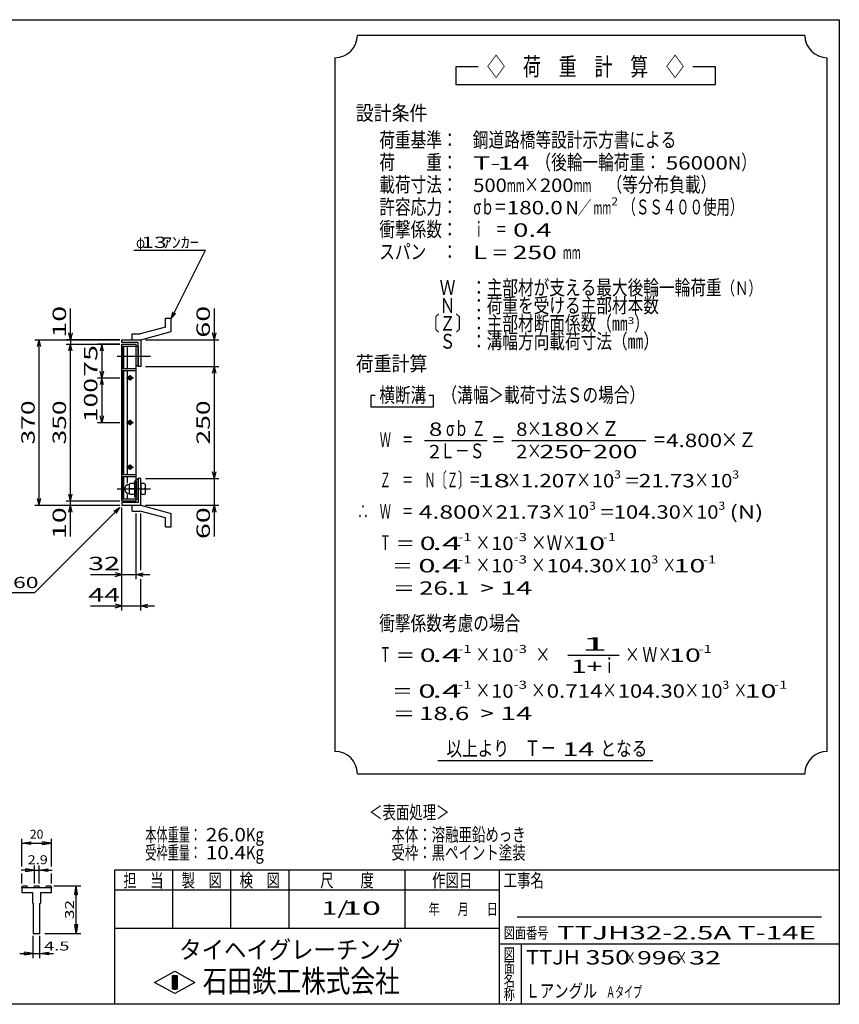
# Model space of a CAD drawing. Units: millimetres. Extents: x -182 to 173, y -128 to 105.
# Drawn here: x -10 to 173, y -115 to 105 of the extents above; entities that cross this region are included whole.
import ezdxf
from ezdxf.enums import TextEntityAlignment as Align

# ---------------------------------------------------------------- set-up
doc = ezdxf.new("R2010")
doc.units = ezdxf.units.MM
doc.header["$LTSCALE"] = 0.25
doc.linetypes.add('CENTER', pattern=[50.8, 31.75, -6.35, 6.35, -6.35])
for name, color, linetype in [('16', 7, 'Continuous'), ('19', 7, 'Continuous'), ('22', 7, 'Continuous'), ('32', 7, 'Continuous')]:
    doc.layers.add(name, color=color, linetype=linetype)
doc.styles.add('dcStyle0', font='txt.shx', dxfattribs={"width": 0.833333, "bigfont": 'bigfont'})

msp = doc.modelspace()

# ---------------------------------------------------------------- linework, layer by layer
at = {"color": 150, "linetype": 'Continuous', "lineweight": 25}
for p, q in [((-172.9, 105.35), (173.1, 105.35)), ((173.1, 105.35), (173.1, -114.65)), ((173.1, -84.65), (11.1, -84.65)), ((11.1, -84.65), (11.1, -114.65)), ((24.1, -84.65), (24.1, -97.65)), ((37.1, -97.65), (37.1, -84.65)), ((50.1, -84.65), (50.1, -97.65)), ((76.1, -97.65), (76.1, -84.65)), ((97.1, -84.65), (97.1, -114.65)), ((97.1, -89.15), (11.1, -89.15)), ((169.1, -95.15), (101.1, -95.15)), ((11.1, -97.65), (97.1, -97.65)), ((97.1, -101.15), (173.1, -101.15)), ((102.1, -114.65), (102.1, -101.15)), ((20.1, -109.75), (24.6, -107.25)), ((24.6, -107.25), (29.1, -109.75)), ((24.6, -112.25), (20.1, -109.75)), ((24.1, -108.25), (25.1, -108.25)), ((24.1, -111.25), (24.1, -108.25)), ((24.1, -108.25), (24.3, -108.25)), ((24.3, -108.25), (24.3, -111.25)), ((24.5, -111.25), (24.5, -108.25)), ((24.5, -108.25), (24.7, -108.25)), ((29.1, -109.75), (24.6, -112.25)), ((24.7, -108.25), (24.7, -111.25)), ((24.9, -111.25), (24.9, -108.25)), ((24.9, -108.25), (25.1, -108.25)), ((25.1, -108.25), (25.1, -111.25)), ((25.1, -108.25), (25.1, -111.25)), ((25.1, -111.25), (24.1, -111.25)), ((24.3, -111.25), (24.5, -111.25)), ((24.7, -111.25), (24.9, -111.25)), ((173.1, -114.65), (-172.9, -114.65))]:
    msp.add_line(p, q, dxfattribs=at)
at = {"layer": '16', "color": 3, "linetype": 'Continuous', "lineweight": 25}
for p, q in [((12.8, 32.85), (16, 32.85)), ((12.8, 32.4), (12.8, 32.85)), ((12.8, 32.4), (16, 32.4)), ((12.8, -1.7), (12.8, 32.4)), ((12.8, 32.4), (16, 32.4)), ((12.95, 27.4), (12.95, 32.4)), ((13.25, 27.4), (13.25, 32.4)), ((14, 27.4), (14, 32.4)), ((16, 32.4), (16, 32.85)), ((16, -1.7), (16, 32.4)), ((16, 32.4), (16.45, 32.4)), ((16.45, 32.4), (16.45, 28)), ((12.8, 26.95), (12.8, 27.4)), ((12.8, 27.4), (16, 27.4)), ((12.8, 26.95), (16, 26.95)), ((12.95, 3.75), (12.95, 26.95)), ((13.25, 3.75), (13.25, 26.95)), ((14, 3.75), (14, 26.95)), ((16.45, 28), (16, 28)), ((16, 26.95), (16, 27.4)), ((13.8, 25.35), (15.4, 25.35)), ((14.4, 25.65), (14.8, 25.65)), ((14.4, 25.05), (14.8, 25.05)), ((14.6, 24.75), (14.6, 25.95)), ((14.4, 15.65), (14.8, 15.65)), ((14.6, 14.75), (14.6, 15.95)), ((13.8, 15.35), (15.4, 15.35)), ((14.4, 15.05), (14.8, 15.05)), ((13.8, 5.35), (15.4, 5.35)), ((14.4, 5.65), (14.8, 5.65)), ((14.4, 5.05), (14.8, 5.05)), ((14.6, 4.75), (14.6, 5.95)), ((12.8, 3.3), (12.8, 3.75)), ((12.8, 3.75), (16, 3.75)), ((12.8, 3.3), (16, 3.3)), ((12.95, -1.7), (12.95, 3.3)), ((13.25, -1.7), (13.25, 3.3)), ((14, 1.8), (14, 3.3)), ((15.7, -1.35), (15.7, 2.35)), ((15.7, 2.35), (16, 2.35)), ((16, 3.3), (16, 3.75)), ((16.45, 2.7), (16, 2.7)), ((16, 2.35), (16, -1.35)), ((16.45, -1.7), (16.45, 2.7)), ((14.6, 1.7), (14.4, 1.5)), ((14.4, 1.5), (14.4, -0.5)), ((14.4, 0.7), (14.6, 0.5)), ((14.6, 0.5), (14.4, 0.3)), ((15.5, 1.7), (14.6, 1.7)), ((15.5, 0.5), (14.6, 0.5)), ((15.7, 1.5), (15.5, 1.7)), ((15.5, 0.5), (15.7, 0.7)), ((15.7, 0.3), (15.5, 0.5)), ((12.8, -1.7), (16, -1.7)), ((12.8, -2.15), (12.8, -1.7)), ((12.8, -1.7), (16, -1.7)), ((12.8, -2.15), (16, -2.15)), ((14, -1.7), (14, -0.75)), ((14.4, -0.5), (14.6, -0.7)), ((14.6, -0.7), (15.5, -0.7)), ((15.5, -0.7), (15.7, -0.5)), ((16, -1.35), (15.7, -1.35)), ((16, -2.15), (16, -1.7)), ((16, -1.7), (16.45, -1.7))]:
    msp.add_line(p, q, dxfattribs=at)
at = {"layer": '16', "color": 3, "linetype": 'CENTER', "lineweight": 25}
for p, q in [((11.7, 30.2), (19.2, 30.2)), ((11.7, 0.5), (19.2, 0.5))]:
    msp.add_line(p, q, dxfattribs=at)
at = {"layer": '16', "color": 3, "linetype": 'Continuous', "lineweight": 25}
for centre, radius, start, end in [((14.4, 25.35), 0.3, 90, 270), ((14.6, 25.35), 0.4, 46.6, 133.4), ((14.6, 25.35), 0.4, 226.6, 313.4), ((14.8, 25.35), 0.3, 270, 90), ((14.4, 15.35), 0.3, 90, 270), ((14.6, 15.35), 0.4, 46.6, 133.4), ((14.8, 15.35), 0.3, 270, 90), ((14.6, 15.35), 0.4, 226.6, 313.4), ((14.4, 5.35), 0.3, 90, 270), ((14.6, 5.35), 0.4, 46.6, 133.4), ((14.6, 5.35), 0.4, 226.6, 313.4), ((14.8, 5.35), 0.3, 270, 90), ((14.4, 0.5), 1, 90, 270)]:
    msp.add_arc(centre, radius, start, end, dxfattribs=at)
at = {"layer": '19', "color": 6, "linetype": 'Continuous', "lineweight": 25}
for p, q in [((22.51, 38.66), (23.81, 38.66)), ((22.51, 36.66), (22.51, 38.66)), ((23.81, 35.66), (23.81, 38.66)), ((22.51, 36.66), (16.88, 35.15)), ((17.05, 33.85), (23.81, 35.66)), ((12.8, 33.25), (12.8, 33.85)), ((12.8, 33.85), (17.05, 33.85)), ((16.45, 33.25), (12.8, 33.25)), ((15.05, 35.15), (16.88, 35.15)), ((15.05, 33.85), (15.05, 35.15)), ((15.05, 33.85), (17.05, 33.85)), ((16.45, 27.85), (16.45, 33.25)), ((17.05, 33.85), (17.05, 27.85)), ((17.05, 27.85), (16.45, 27.85)), ((17.05, 2.85), (16.45, 2.85)), ((16.45, 2.85), (16.45, -2.55)), ((17.05, -3.15), (17.05, 2.85)), ((17.85, 1.7), (17.05, 1.7)), ((17.05, 1.7), (17.05, -0.7)), ((17.05, 0.5), (17.85, 0.5)), ((18.05, 1.5), (17.85, 1.7)), ((18.05, 0.7), (17.85, 0.5)), ((17.85, 0.5), (18.05, 0.3)), ((18.05, -0.5), (18.05, 1.5)), ((17.05, -0.7), (17.85, -0.7)), ((17.85, -0.7), (18.05, -0.5)), ((12.8, -2.55), (12.8, -3.15)), ((16.45, -2.55), (12.8, -2.55)), ((12.8, -3.15), (17.05, -3.15)), ((15.05, -3.15), (17.05, -3.15)), ((15.05, -4.45), (15.05, -3.15)), ((17.05, -3.15), (23.81, -4.96)), ((15.05, -4.45), (16.88, -4.45)), ((22.51, -5.96), (16.88, -4.45)), ((22.51, -7.96), (22.51, -5.96)), ((23.81, -7.96), (23.81, -4.96)), ((22.51, -7.96), (23.81, -7.96))]:
    msp.add_line(p, q, dxfattribs=at)
at = {"layer": '22', "color": 4, "linetype": 'Continuous', "lineweight": 25}
for p, q in [((165.4, 101.85), (65.4, 101.85)), ((60.4, 96.85), (60.4, -58.15)), ((170.4, -58.15), (170.4, 96.85)), ((92.4, 94.85), (87.4, 94.85)), ((87.4, 94.85), (87.4, 90.85)), ((145.4, 94.85), (140.4, 94.85)), ((145.4, 90.85), (145.4, 94.85)), ((87.4, 90.85), (145.4, 90.85)), ((15.45, 53.85), (31.45, 53.85)), ((23.85, 38.65), (31.45, 53.85)), ((1.3, 33.85), (1.3, 40.85)), ((23.85, 38.65), (24.15, 40.11)), ((23.85, 38.65), (24.85, 39.75)), ((33.45, 33.85), (33.45, 40.85)), ((1.3, 33.85), (0.9, 35.35)), ((1.7, 35.35), (1.3, 33.85)), ((33.45, 33.85), (33.05, 35.35)), ((33.45, 33.85), (33.85, 35.35)), ((-6.7, 33.85), (12.3, 33.85)), ((-6.1, 32.35), (-5.7, 33.85)), ((-5.3, 32.35), (-5.7, 33.85)), ((-5.7, -3.15), (-5.7, 33.85)), ((12.3, 33.85), (0.3, 33.85)), ((1.3, 33.85), (1.3, 32.85)), ((18.05, 33.85), (34.45, 33.85)), ((33.45, 27.85), (33.45, 33.85)), ((0.3, 32.85), (12.3, 32.85)), ((0.9, 31.35), (1.3, 32.85)), ((1.7, 31.35), (1.3, 32.85)), ((1.3, -2.15), (1.3, 32.85)), ((12.3, 32.85), (7.3, 32.85)), ((8.3, 32.85), (7.9, 31.35)), ((8.7, 31.35), (8.3, 32.85)), ((8.3, 32.85), (8.3, 25.35)), ((8.3, 25.35), (7.9, 26.85)), ((8.7, 26.85), (8.3, 25.35)), ((18.05, 27.85), (34.45, 27.85)), ((33.05, 26.35), (33.45, 27.85)), ((33.85, 26.35), (33.45, 27.85)), ((33.45, 2.85), (33.45, 27.85)), ((7.3, 25.35), (12.3, 25.35)), ((8.3, 25.35), (7.9, 23.85)), ((8.7, 23.85), (8.3, 25.35)), ((8.3, 25.35), (8.3, 15.35)), ((69.4, 21.35), (68.4, 21.35)), ((68.4, 21.35), (68.4, 18.85)), ((82.4, 21.35), (81.4, 21.35)), ((82.4, 18.85), (82.4, 21.35)), ((68.4, 18.85), (82.4, 18.85)), ((8.3, 15.35), (7.9, 16.85)), ((8.7, 16.85), (8.3, 15.35)), ((7.3, 15.35), (12.3, 15.35)), ((80.4, 11.35), (94.4, 11.35)), ((99.9, 11.35), (129.9, 11.35)), ((18.05, 2.85), (34.45, 2.85)), ((33.45, 2.85), (33.05, 4.35)), ((33.45, 2.85), (33.85, 4.35)), ((33.45, -3.15), (33.45, 2.85)), ((-5.7, -3.15), (-6.1, -1.65)), ((-5.7, -3.15), (-5.3, -1.65)), ((0.3, -2.15), (12.3, -2.15)), ((1.3, -2.15), (0.9, -0.65)), ((1.3, -2.15), (1.7, -0.65)), ((1.3, -3.15), (1.3, -2.15)), ((-6.7, -3.15), (12.3, -3.15)), ((-6.7, -22.65), (12.3, -3.65)), ((0.3, -3.15), (12.3, -3.15)), ((0.9, -4.65), (1.3, -3.15)), ((1.7, -4.65), (1.3, -3.15)), ((1.3, -10.15), (1.3, -3.15)), ((11, -4.45), (12.3, -3.65)), ((11.5, -4.95), (12.3, -3.65)), ((12.8, -19.65), (12.8, -3.65)), ((12.8, -26.65), (12.8, -3.65)), ((18.05, -3.15), (34.45, -3.15)), ((33.05, -4.65), (33.45, -3.15)), ((33.85, -4.65), (33.45, -3.15)), ((33.45, -10.15), (33.45, -3.15)), ((16, -19.65), (16, -4.95)), ((17.05, -17.65), (17.05, -4.95)), ((5.8, -18.65), (12.8, -18.65)), ((12.8, -18.65), (11.3, -18.25)), ((11.3, -19.05), (12.8, -18.65)), ((12.8, -18.65), (16, -18.65)), ((16, -18.65), (17.5, -18.25)), ((17.5, -19.05), (16, -18.65)), ((16, -18.65), (19, -18.65)), ((17.05, -26.65), (17.05, -19.65)), ((-26.7, -22.65), (-6.7, -22.65)), ((5.8, -25.65), (12.8, -25.65)), ((12.8, -25.65), (11.3, -25.25)), ((11.3, -26.05), (12.8, -25.65)), ((12.8, -25.65), (17.05, -25.65)), ((17.05, -25.65), (18.55, -25.25)), ((18.55, -26.05), (17.05, -25.65)), ((17.05, -25.65), (20.05, -25.65)), ((112.4, -36.65), (123.9, -36.65)), ((83.4, -60.15), (131.4, -60.15)), ((65.4, -63.15), (165.4, -63.15))]:
    msp.add_line(p, q, dxfattribs=at)
for centre, start, end in [((60.4, 101.85), 270, 0), ((170.4, 101.85), 180, 270), ((60.4, -63.15), 0, 90), ((170.4, -63.15), 90, 180)]:
    msp.add_arc(centre, 5, start, end, dxfattribs=at)
at = {"layer": '32', "color": 4, "linetype": 'Continuous', "lineweight": 25}
for p, q in [((-9.6, -83.85), (-9.6, -77.65)), ((-9.6, -78.65), (-7.6, -78.35)), ((-7.6, -78.95), (-9.6, -78.65)), ((-9.6, -78.65), (-2.93, -78.65)), ((-7.6, -78.95), (-7.6, -78.35)), ((-2.93, -78.65), (-4.93, -78.35)), ((-4.93, -78.95), (-4.93, -78.35)), ((-4.93, -78.95), (-2.93, -78.65)), ((-2.93, -83.85), (-2.93, -77.65)), ((-6.75, -84.65), (-9.75, -84.65)), ((-9.6, -87.65), (-9.6, -85.45)), ((-6.75, -84.65), (-8.75, -84.35)), ((-8.75, -84.35), (-8.75, -84.95)), ((-8.75, -84.95), (-6.75, -84.65)), ((-6.75, -87.65), (-6.75, -83.65)), ((-6.75, -84.65), (-5.78, -84.65)), ((-5.78, -83.65), (-5.78, -87.65)), ((-5.78, -84.65), (-3.78, -84.35)), ((-3.78, -84.95), (-5.78, -84.65)), ((-5.78, -84.65), (-2.78, -84.65)), ((-3.78, -84.35), (-3.78, -84.95)), ((-2.93, -87.65), (-2.93, -85.45)), ((-9.6, -88.65), (-9.43, -88.15)), ((-9.6, -88.65), (-9.6, -89.65)), ((-2.93, -88.65), (-9.6, -88.65)), ((-9.6, -89.65), (-7.18, -89.65)), ((-9.43, -88.15), (-8.47, -88.15)), ((-8.47, -88.15), (-8.3, -88.65)), ((-7.18, -89.65), (-7.18, -91.98)), ((-6.92, -88.65), (-6.75, -88.15)), ((-6.75, -88.15), (-5.78, -88.15)), ((-5.78, -88.15), (-5.62, -88.65)), ((-5.35, -91.98), (-5.35, -89.65)), ((-5.35, -89.65), (-2.93, -89.65)), ((-4.23, -88.65), (-4.07, -88.15)), ((-4.07, -88.15), (-3.1, -88.15)), ((-3.1, -88.15), (-2.93, -88.65)), ((-2.93, -89.65), (-2.93, -88.65)), ((-2.43, -88.15), (3.57, -88.15)), ((2.27, -90.15), (2.57, -88.15)), ((2.27, -90.15), (2.87, -90.15)), ((2.87, -90.15), (2.57, -88.15)), ((2.57, -98.82), (2.57, -88.15)), ((-7.18, -91.98), (-7.02, -92.15)), ((-7.02, -92.15), (-7.02, -98.82)), ((-5.52, -92.15), (-5.35, -91.98)), ((-5.52, -98.82), (-5.52, -92.15)), ((-7.02, -98.82), (-5.52, -98.82)), ((-4.43, -98.82), (3.57, -98.82)), ((2.57, -98.82), (2.27, -96.82)), ((2.27, -96.82), (2.87, -96.82)), ((2.87, -96.82), (2.57, -98.82)), ((-7.02, -104.32), (-7.02, -99.32)), ((-5.52, -104.32), (-5.52, -99.32)), ((-10.02, -103.32), (-7.02, -103.32)), ((-7.02, -103.32), (-9.02, -103.02)), ((-9.02, -103.62), (-9.02, -103.02)), ((-9.02, -103.62), (-7.02, -103.32)), ((-7.02, -103.32), (-5.52, -103.32)), ((-5.52, -103.32), (-3.52, -103.02)), ((-3.52, -103.62), (-5.52, -103.32)), ((-5.52, -103.32), (-2.52, -103.32)), ((-3.52, -103.62), (-3.52, -103.02))]:
    msp.add_line(p, q, dxfattribs=at)

# ---------------------------------------------------------------- texts
at = {"color": 150, "style": 'dcStyle0', "width": 0.833333}
for s, height, p, p2 in [('担\u3000当', 3, (13.1, -88.45), (22.1, -88.45)), ('製\u3000図', 3, (26.1, -88.45), (35.1, -88.45)), ('検\u3000図', 3, (39.1, -88.45), (48.1, -88.45)), ('尺\u3000\u3000度', 3, (57.1, -88.45), (69.1, -88.45)), ('作図日', 3, (82.1, -88.45), (91.1, -88.45)), ('工事名', 3, (98.1, -88.45), (107.1, -88.45)), ('年', 2.5, (81.3, -94.65), (83.8, -94.65)), ('月', 2.5, (87.8, -94.65), (90.3, -94.65)), ('日', 2.5, (94.3, -94.65), (96.8, -94.65)), ('図面番号', 2.5, (98.1, -99.95), (108.1, -99.95)), ('図', 2.5, (98.1, -104.65), (100.6, -104.65)), ('面', 2.5, (98.1, -107.65), (100.6, -107.65)), ('名', 2.5, (98.1, -110.65), (100.6, -110.65)), ('称', 2.5, (98.1, -113.65), (100.6, -113.65))]:
    msp.add_text(s, height=height, dxfattribs=at).set_placement(p, p2, align=Align.FIT)
at = {"color": 222, "style": 'dcStyle0'}
for s, height, width, p, p2 in [('タイヘイグレーチング', 4, 1.041667, (25.6, -104.45), (75.6, -104.45)), ('石田鉄工株式会社', 5, 0.846154, (30.85, -111.95), (74.85, -111.95))]:
    msp.add_text(s, height=height, dxfattribs=dict(at, width=width)).set_placement(p, p2, align=Align.FIT)
at = {"layer": '22', "color": 2, "style": 'dcStyle0'}
for s, height, width, p, p2 in [('◇\u3000荷\u3000重\u3000計\u3000算\u3000◇', 4, 0.833333, (94.4, 92.85), (138.4, 92.85)), ('設計条件', 3.3, 0.858369, (65.05, 82.85), (81.05, 82.85)), ('荷重基準：\u3000', 3.3, 0.841346, (70.3, 76.85), (91.3, 76.85)), ('鋼道路橋等設計示方書による', 3.3, 0.841346, (91.2, 76.85), (136.7, 76.85)), ('荷\u3000\u3000重：\u3000', 3.3, 0.841346, (70.3, 71.85), (91.3, 71.85)), (' 14 ', 3, 0.833333, (95.3, 71.85), (105.3, 71.85)), ('（後輪一輪荷重：', 3.3, 0.841346, (105.2, 71.85), (133.2, 71.85)), (' 56000', 3, 0.833333, (133.2, 71.85), (148.2, 71.85)), ('）', 3.3, 0.833333, (151.2, 71.85), (154.5, 71.85)), ('載荷寸法：\u3000', 3.3, 0.841346, (70.3, 66.85), (91.3, 66.85)), ('\u3000（等分布負載）', 3.3, 0.841346, (117.6, 66.85), (145.6, 66.85)), ('500', 3, 0.833333, (91.3, 66.85), (98.8, 66.85)), ('mm', 3, 0.666667, (98.8, 66.85), (102.8, 66.85)), ('×', 3.3, 0.833333, (102.7, 66.85), (106, 66.85)), ('200', 3, 0.833333, (106.2, 66.85), (113.7, 66.85)), ('mm', 3, 0.666667, (113.7, 66.85), (117.7, 66.85)), ('許容応力：\u3000', 3.3, 0.841346, (70.3, 61.85), (91.3, 61.85)), ('σｂ＝', 3.3, 0.631313, (91.3, 61.85), (98.8, 61.85)), ('180.0', 3, 0.833333, (98.8, 61.85), (111.3, 61.85)), ('／', 3, 0.833333, (114.65, 61.85), (117.65, 61.85)), ('mm', 3, 0.666667, (118.15, 61.85), (122.15, 61.85)), ('2', 1.8, 0.833333, (122.15, 63.85), (123.65, 63.85)), ('（ＳＳ４００使用）', 3.3, 0.757576, (124.65, 61.85), (151.65, 61.85)), ('衝撃係数：\u3000', 3.3, 0.841346, (70.3, 56.85), (91.3, 56.85)), ('ｉ\u3000＝', 3.3, 0.631313, (91.3, 56.85), (98.8, 56.85)), (' 0.4', 3, 0.833333, (98.8, 56.85), (108.8, 56.85)), ('φ', 2.5, 0.666667, (15.95, 54.35), (17.95, 54.35)), (' 13 ', 2.5, 0.8, (15.95, 54.35), (23.95, 54.35)), ('ｱﾝｶｰ', 2.5, 0.8, (21.95, 54.35), (29.95, 54.35)), ('スパン\u3000：\u3000', 3.3, 0.841346, (70.3, 51.85), (91.3, 51.85)), ('L =', 3, 0.833333, (91.3, 51.85), (98.8, 51.85)), (' 250 ', 3, 0.833333, (98.8, 51.85), (111.3, 51.85)), ('mm', 3, 0.666667, (111.3, 51.85), (115.3, 51.85)), ('\u3000Ｗ\u3000：主部材が支える最大後輪一輪荷重', 3.3, 0.841346, (80.3, 43.85), (146.8, 43.85)), ('（Ｎ）', 3, 0.833333, (146.8, 43.85), (155.8, 43.85)), ('\u3000Ｎ\u3000：荷重を受ける主部材本数', 3.3, 0.841346, (80.3, 39.85), (132.8, 39.85)), ('〔Ｚ〕：主部材断面係数（㎜', 3.3, 0.841346, (80.3, 35.85), (125.8, 35.85)), ('）', 3.3, 0.833333, (127.3, 35.85), (130.6, 35.85)), ('\u3000Ｓ\u3000：溝幅方向載荷寸法（㎜）', 3.3, 0.841346, (80.3, 31.85), (132.8, 31.85)), ('荷重計算', 3.3, 0.858369, (65.05, 26.85), (81.05, 26.85)), ('横断溝', 3.3, 0.841346, (70.3, 19.85), (80.8, 19.85)), ('\u3000（溝幅＞載荷寸法Ｓの場合）', 3.3, 0.841346, (80.7, 19.85), (129.7, 19.85)), ('σｂ', 3.3, 0.631313, (85.2, 12.35), (90.2, 12.35)), ('Ｚ', 3.3, 0.757576, (91, 12.35), (94, 12.35)), ('×', 3.3, 0.833333, (103.3, 12.35), (106.6, 12.35)), (' 180 ', 3, 0.833333, (104.8, 12.35), (117.3, 12.35)), ('×Ｚ', 3.3, 0.858369, (115.95, 12.35), (123.95, 12.35)), ('8', 3, 0.833333, (100.9, 12.35), (103.4, 12.35)), ('Ｗ\u3000＝', 3.3, 0.631313, (70.4, 9.85), (77.9, 9.85)), ('＝', 3.3, 0.757576, (95.4, 9.85), (98.4, 9.85)), ('＝', 3.3, 0.757576, (131.4, 9.85), (134.4, 9.85)), ('4.800', 3, 0.833333, (134.4, 9.85), (146.9, 9.85)), ('×Ｚ', 3.3, 0.858369, (146.55, 9.85), (154.55, 9.85)), ('2', 3, 0.833333, (81.4, 7.35), (83.9, 7.35)), ('Ｌ－Ｓ', 3.3, 0.833333, (83.9, 7.35), (93.8, 7.35)), ('2', 3, 0.833333, (100.9, 7.35), (103.4, 7.35)), ('×', 3.3, 0.833333, (103.3, 7.35), (106.6, 7.35)), (' 250 ', 3, 0.833333, (104.8, 7.35), (117.3, 7.35)), ('－', 3.3, 0.631313, (115.3, 7.35), (117.8, 7.35)), (' 200 ', 3, 0.833333, (116.8, 7.35), (129.3, 7.35)), ('Ｚ\u3000＝\u3000Ｎ〔Ｚ〕＝', 3.3, 0.631313, (70.4, 0.85), (92.9, 0.85)), ('3', 1.8, 0.833333, (122.8, 2.85), (124.3, 2.85)), ('3', 1.8, 0.833333, (149.2, 2.85), (150.7, 2.85)), (' 18 ', 3, 0.833333, (90.9, 0.85), (100.9, 0.85)), ('×', 3.3, 0.757576, (98.9, 0.85), (101.9, 0.85)), ('1.207', 3, 0.833333, (101.9, 0.85), (114.4, 0.85)), ('×', 3.3, 0.833333, (114.3, 0.85), (117.6, 0.85)), ('10', 3, 0.833333, (117.8, 0.85), (122.8, 0.85)), ('21.73', 3, 0.833333, (128.3, 0.85), (140.8, 0.85)), ('×', 3.3, 0.833333, (140.7, 0.85), (144, 0.85)), ('10', 3, 0.833333, (144.2, 0.85), (149.2, 0.85)), ('∴\u3000Ｗ\u3000＝', 3.3, 0.631313, (65.4, -6.15), (77.9, -6.15)), (' 4.800', 3, 0.833333, (77.9, -6.15), (92.9, -6.15)), ('×', 3.3, 0.833333, (92.8, -6.15), (96.1, -6.15)), ('21.73', 3, 0.833333, (96.3, -6.15), (108.8, -6.15)), ('×', 3.3, 0.833333, (108.7, -6.15), (112, -6.15)), ('10', 3, 0.833333, (112.2, -6.15), (117.2, -6.15)), ('3', 1.8, 0.833333, (117.2, -4.15), (118.7, -4.15)), ('104.30', 3, 0.833333, (122.7, -6.15), (137.7, -6.15)), ('×', 3.3, 0.833333, (137.6, -6.15), (140.9, -6.15)), ('10', 3, 0.833333, (141.1, -6.15), (146.1, -6.15)), ('3', 1.8, 0.833333, (146.1, -4.15), (147.6, -4.15)), ('(N)', 3, 0.833333, (148.6, -6.15), (156.1, -6.15)), ('Ｔ', 3.3, 0.631313, (70.4, -13.15), (72.9, -13.15)), (' = 0', 3, 0.833333, (72.9, -13.15), (82.9, -13.15)), (' .4 ', 3, 0.833333, (80.4, -13.15), (90.4, -13.15)), ('-1', 1.8, 0.833333, (87.9, -11.15), (90.9, -11.15)), ('×', 3.3, 0.833333, (91.8, -13.15), (95.1, -13.15)), ('10', 3, 0.833333, (95.3, -13.15), (100.3, -13.15)), ('-3', 1.8, 0.833333, (100.3, -11.15), (103.3, -11.15)), ('×Ｗ', 3.3, 0.841346, (104.2, -13.15), (111.2, -13.15)), ('×', 3.3, 0.757576, (111.2, -13.15), (114.2, -13.15)), (' 10 ', 3, 0.833333, (112.2, -13.15), (122.2, -13.15)), ('-1', 1.8, 0.833333, (120.2, -11.15), (123.2, -11.15)), (' 32 ', 3, 0.833333, (3.8, -17.65), (13.8, -17.65)), ('  = 0', 3, 0.833333, (70.4, -18.15), (82.9, -18.15)), (' .4 ', 3, 0.833333, (80.4, -18.15), (90.4, -18.15)), ('-1', 1.8, 0.833333, (87.9, -16.15), (90.9, -16.15)), ('×', 3.3, 0.833333, (91.8, -18.15), (95.1, -18.15)), ('10', 3, 0.833333, (95.3, -18.15), (100.3, -18.15)), ('-3', 1.8, 0.833333, (100.3, -16.15), (103.3, -16.15)), ('×', 3.3, 0.833333, (104.2, -18.15), (107.5, -18.15)), ('104.30', 3, 0.833333, (107.7, -18.15), (122.7, -18.15)), ('×', 3.3, 0.833333, (122.6, -18.15), (125.9, -18.15)), ('10', 3, 0.833333, (126.1, -18.15), (131.1, -18.15)), ('3', 1.8, 0.833333, (131.1, -16.15), (132.6, -16.15)), ('×', 3.3, 0.757576, (133.6, -18.15), (136.6, -18.15)), (' 10 ', 3, 0.833333, (134.6, -18.15), (144.6, -18.15)), ('-1', 1.8, 0.833333, (142.6, -16.15), (145.6, -16.15)), (' 60 ', 2.5, 0.8, (-12.7, -21.65), (-4.7, -21.65)), (' 44 ', 3, 0.833333, (3.8, -24.65), (13.8, -24.65)), ('  =', 3, 0.833333, (70.4, -23.15), (77.9, -23.15)), (' 26.1', 3, 0.833333, (77.9, -23.15), (90.4, -23.15)), (' 14 ', 3, 0.833333, (95.9, -23.15), (105.9, -23.15)), ('衝撃係数考慮の場合', 3.3, 0.841346, (70.3, -31.15), (101.8, -31.15)), ('Ｔ', 3.3, 0.631313, (70.4, -38.15), (72.9, -38.15)), (' = 0', 3, 0.833333, (72.9, -38.15), (82.9, -38.15)), (' .4 ', 3, 0.833333, (80.4, -38.15), (90.4, -38.15)), ('-1', 1.8, 0.833333, (87.9, -36.15), (90.9, -36.15)), ('×', 3.3, 0.833333, (91.8, -38.15), (95.1, -38.15)), ('10', 3, 0.833333, (95.3, -38.15), (100.3, -38.15)), ('-3', 1.8, 0.833333, (100.3, -36.15), (103.3, -36.15)), ('×', 3.3, 0.833333, (105.2, -38.15), (108.5, -38.15)), ('×', 3.3, 0.833333, (125.2, -38.15), (128.5, -38.15)), ('Ｗ', 3.3, 0.833333, (129.1, -38.15), (132.4, -38.15)), ('×', 3.3, 0.757576, (132.6, -38.15), (135.6, -38.15)), (' 10 ', 3, 0.833333, (133.6, -38.15), (143.6, -38.15)), ('-1', 1.8, 0.833333, (141.6, -36.15), (144.6, -36.15)), ('ｉ', 3.3, 0.833333, (120.05, -40.65), (123.35, -40.65)), ('  = 0', 3, 0.833333, (70.4, -46.15), (82.9, -46.15)), (' .4 ', 3, 0.833333, (80.4, -46.15), (90.4, -46.15)), ('-1', 1.8, 0.833333, (87.9, -44.15), (90.9, -44.15)), ('×', 3.3, 0.833333, (91.8, -46.15), (95.1, -46.15)), ('10', 3, 0.833333, (95.3, -46.15), (100.3, -46.15)), ('-3', 1.8, 0.833333, (100.3, -44.15), (103.3, -44.15)), ('×', 3.3, 0.833333, (104.2, -46.15), (107.5, -46.15)), ('0.714', 3, 0.833333, (107.7, -46.15), (120.2, -46.15)), ('×', 3.3, 0.833333, (120.1, -46.15), (123.4, -46.15)), ('104.30', 3, 0.833333, (123.6, -46.15), (138.6, -46.15)), ('×', 3.3, 0.833333, (138.5, -46.15), (141.8, -46.15)), ('10', 3, 0.833333, (142, -46.15), (147, -46.15)), ('3', 1.8, 0.833333, (147, -44.15), (148.5, -44.15)), ('×', 3.3, 0.757576, (149.5, -46.15), (152.5, -46.15)), (' 10 ', 3, 0.833333, (150.5, -46.15), (160.5, -46.15)), ('-1', 1.8, 0.833333, (158.5, -44.15), (161.5, -44.15)), (' 18.6', 3, 0.833333, (77.9, -51.15), (90.4, -51.15)), (' 14 ', 3, 0.833333, (95.9, -51.15), (105.9, -51.15)), ('  =', 3, 0.833333, (70.4, -51.15), (77.9, -51.15)), ('以上より\u3000', 3.3, 0.841346, (85.3, -59.15), (102.8, -59.15)), ('Ｔ－', 3.5, 0.833333, (102.8, -59.15), (109.8, -59.15)), (' 14 ', 3, 0.833333, (109.8, -59.15), (119.8, -59.15)), ('となる', 3.3, 0.841346, (119.7, -59.15), (130.2, -59.15)), ('＜表面処理＞', 3, 0.833333, (68, -73.25), (86, -73.25)), ('本体重量：', 3, 0.694444, (18, -78.25), (30.5, -78.25)), (' 26.0', 3, 0.666667, (30.5, -78.25), (40.5, -78.25)), ('Kg', 3, 0.666667, (40.5, -78.25), (44.5, -78.25)), ('本体：', 3, 0.833333, (73, -78.25), (82, -78.25)), ('溶融亜鉛めっき', 3, 0.833333, (82, -78.25), (103, -78.25)), ('受枠重量：', 3, 0.694444, (18, -82.25), (30.5, -82.25)), (' 10.4', 3, 0.666667, (30.5, -82.25), (40.5, -82.25)), ('受枠：', 3, 0.833333, (73, -82.25), (82, -82.25)), ('黒ペイント塗装', 3, 0.833333, (82, -82.25), (103, -82.25)), ('Kg', 3, 0.666667, (40.5, -82.25), (44.5, -82.25)), ('TTJH32-2.5A T-14E               ', 3, 0.833333, (110, -100.15), (190, -100.15)), ('TTJH', 3.2, 0.9375, (103.1, -105.75), (115.1, -105.75)), (' 350 ', 3.2, 0.78125, (115.1, -105.75), (127.6, -105.75)), ('×', 3, 0.694444, (125.1, -105.75), (127.6, -105.75)), (' 996 ', 3, 0.833333, (126.6, -105.75), (139.1, -105.75)), ('×', 3, 0.694444, (136.6, -105.75), (139.1, -105.75)), (' 32 ', 3, 0.833333, (138.1, -105.75), (148.1, -105.75)), ('Ｌアングル', 3, 0.842105, (103, -113.15), (119, -113.15)), ('Ａタイプ', 2.5, 0.666667, (121, -113.15), (129, -113.15))]:
    msp.add_text(s, height=height, dxfattribs=dict(at, width=width)).set_placement(p, p2, align=Align.FIT)
for s, height, p, p2 in [('T-', 3, (91.3, 71.85), (97.3, 71.85)), ('N', 3, (148.2, 71.85), (151.2, 71.85)), ('N', 3, (111.9, 61.85), (114.9, 61.85)), ('3', 1.5, (125.8, 37.35), (127.3, 37.35)), ('8', 3, (81.4, 12.35), (84.4, 12.35)), ('=', 3, (125.3, 0.85), (128.3, 0.85)), ('=', 3, (119.7, -6.15), (122.7, -6.15)), ('>', 3, (92.9, -23.15), (95.9, -23.15)), (' 1 ', 3, (113.15, -35.65), (123.65, -35.65)), ('1+', 3, (113.15, -40.65), (120.15, -40.65)), ('>', 3, (92.9, -51.15), (95.9, -51.15)), ('1/', 3, (57.4, -94.65), (63.4, -94.65)), (' 10 ', 3, (60.4, -94.65), (72.4, -94.65))]:
    msp.add_text(s, height=height, dxfattribs=at).set_placement(p, p2, align=Align.FIT)
at = {"layer": '22', "color": 2, "style": 'dcStyle0', "width": 0.833333}
for s, p, p2 in [(' 10 ', (0.3, 32.85), (0.3, 42.85)), (' 60 ', (32.45, 32.85), (32.45, 42.85)), (' 75 ', (7.3, 24.1), (7.3, 34.1)), (' 100 ', (7.3, 14.1), (7.3, 26.6)), (' 370 ', (-6.7, 9.1), (-6.7, 21.6)), (' 350 ', (0.3, 9.1), (0.3, 21.6)), (' 250 ', (32.45, 9.1), (32.45, 21.6)), (' 10 ', (0.3, -12.15), (0.3, -2.15)), (' 60 ', (32.45, -12.15), (32.45, -2.15))]:
    msp.add_text(s, height=3, rotation=90, dxfattribs=at).set_placement(p, p2, align=Align.FIT)
at = {"layer": '32', "color": 2, "style": 'dcStyle0', "width": 0.75}
for s, p, p2 in [('20', (-7.77, -77.65), (-4.77, -77.65)), ('2.9', (-8.27, -83.35), (-3.77, -83.35)), (' 4.5 ', (-5.52, -102.62), (1.98, -102.62))]:
    msp.add_text(s, height=2, dxfattribs=at).set_placement(p, p2, align=Align.FIT)
msp.add_text(' 32 ', height=2, rotation=90, dxfattribs=at).set_placement((2.07, -96.48), (2.07, -90.48), align=Align.FIT)

doc.saveas('drawing.dxf')
